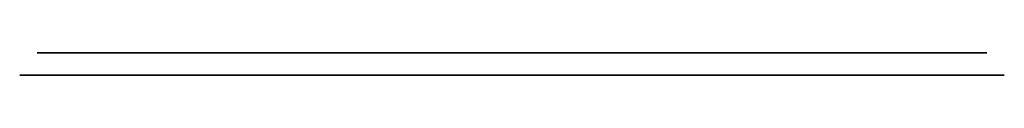
# Model space of a CAD drawing. Extents: x -0.35 to 0.35, y -0.016 to 0.
import ezdxf

# ---------------------------------------------------------------- set-up
doc = ezdxf.new("R2010")
doc.units = 0

msp = doc.modelspace()

# ---------------------------------------------------------------- linework, layer by layer
at = {"extrusion": (3.44505e-16, 1, -2.22045e-16)}
for p, q in [((0.3375, 0), (-0.3375, 0)), ((-0.3375, 0), (-0.3375, 0, 0.735)), ((-0.3375, 0, 0.735), (0.3375, 0, 0.735)), ((0.3375, 0, 0.735), (0.3375, 0)), ((0.35, -0.016, 0.7475), (-0.35, -0.016, 0.7475)), ((-0.35, -0.016, 0.7475), (-0.35, -0.016, -0.0125)), ((-0.35, -0.016, -0.0125), (0.35, -0.016, -0.0125)), ((0.35, -0.016, -0.0125), (0.35, -0.016, 0.7475))]:
    msp.add_line(p, q, dxfattribs=at)
at = {"extrusion": (-3.44505e-16, -1, 2.22045e-16)}
for p, q in [((0.3375, -0.016, 0.735), (-0.3375, -0.016, 0.735)), ((-0.3375, -0.016, 0.735), (-0.3375, -0.016)), ((-0.3375, -0.016), (0.3375, -0.016)), ((0.3375, -0.016), (0.3375, -0.016, 0.735))]:
    msp.add_line(p, q, dxfattribs=at)

doc.saveas('drawing.dxf')
